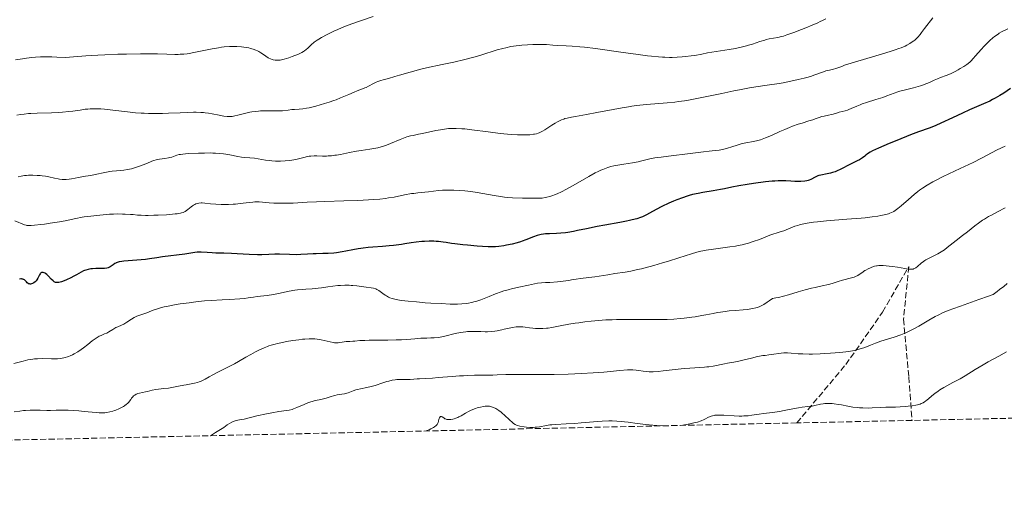
# Model space of a CAD drawing. Units: metres. Extents: x 647735 to 651182, y 4760099 to 4762486.
# Drawn here: x 650324 to 650605, y 4760136 to 4760274 of the extents above; entities that cross this region are included whole.
import ezdxf

# ---------------------------------------------------------------- set-up
doc = ezdxf.new("R2010")
doc.units = ezdxf.units.M
doc.header["$MEASUREMENT"] = 0
doc.linetypes.add('DGN Style 3', pattern=[2.435891, 1.739922, -0.695969])
for name, color, linetype, lineweight in [('Curva de nivel directora', 30, 'Continuous', 30), ('Curva de nivel intermedia', 30, 'Continuous', 0), ('Senda', 7, 'DGN Style 3', 0), ('Zona arbolada', 92, 'DGN Style 3', 0)]:
    doc.layers.add(name, color=color, linetype=linetype, lineweight=lineweight)

msp = doc.modelspace()

# ---------------------------------------------------------------- linework, layer by layer
at = {"layer": 'Curva de nivel directora', "color": 30, "linetype": 'Continuous', "lineweight": 30, "elevation": 1000, "flags": 128}
for points in [[(650606.49, 4760254.44), (650604.55, 4760253.11), (650603.41, 4760252.38), (650602.1, 4760251.62), (650601.35, 4760251.22), (650600.54, 4760250.82), (650598.75, 4760250), (650594.8, 4760248.28), (650592.8, 4760247.4), (650589.96, 4760246.08), (650586.61, 4760244.49), (650585.19, 4760243.85), (650584.54, 4760243.58), (650583.3, 4760243.1), (650580.21, 4760242), (650577.95, 4760241.16), (650573.98, 4760239.59), (650571.83, 4760238.7), (650568.8, 4760237.39), (650567.12, 4760236.59), (650566.43, 4760236.24), (650565.64, 4760235.79), (650565.18, 4760235.34), (650564.87, 4760235.07), (650564.26, 4760234.61), (650563.95, 4760234.41), (650563.34, 4760234.07), (650562.74, 4760233.77), (650561.93, 4760233.39), (650561.53, 4760233.21), (650560.2, 4760232.51), (650558.46, 4760231.56), (650557.62, 4760231.15), (650557.2, 4760230.96), (650556.39, 4760230.65), (650555.62, 4760230.4), (650555.12, 4760230.26), (650554.17, 4760230.04), (650552.32, 4760229.67), (650551.76, 4760229.53), (650551.5, 4760229.45), (650551.24, 4760229.35), (650550.74, 4760229.14), (650549.44, 4760228.47), (650548.96, 4760228.25), (650548.73, 4760228.17), (650548.36, 4760228.07), (650547.72, 4760227.96), (650546.6, 4760227.88), (650545.95, 4760227.86), (650544.9, 4760227.88), (650543.81, 4760227.95), (650542.29, 4760228.04), (650541.48, 4760228.07), (650540.17, 4760228.04), (650539.16, 4760227.98), (650538.39, 4760227.92), (650536.57, 4760227.73), (650533.13, 4760227.3), (650531.33, 4760227.05), (650528.87, 4760226.65), (650526.96, 4760226.27), (650524.81, 4760225.78), (650523.64, 4760225.54), (650521.56, 4760225.17), (650518.62, 4760224.69), (650517.3, 4760224.47), (650515.7, 4760224.14), (650514.78, 4760223.9), (650514.16, 4760223.71), (650512.82, 4760223.23), (650511.19, 4760222.59), (650510.3, 4760222.22), (650508.94, 4760221.63), (650506.98, 4760220.72), (650505.3, 4760219.86), (650503.42, 4760218.82), (650502.56, 4760218.36), (650501.82, 4760218), (650501.43, 4760217.82), (650500.81, 4760217.58), (650499.75, 4760217.22), (650498.47, 4760216.88), (650497.71, 4760216.7), (650496.87, 4760216.53), (650494.97, 4760216.17), (650490.67, 4760215.4), (650488.48, 4760214.99), (650485.39, 4760214.35), (650482.88, 4760213.83), (650481.73, 4760213.6), (650480.14, 4760213.32), (650479.41, 4760213.23), (650478.07, 4760213.09), (650476.88, 4760213.03), (650474.86, 4760212.96), (650473.72, 4760212.89), (650473.19, 4760212.83), (650472.44, 4760212.72)], [(650472.44, 4760212.72), (650471.73, 4760212.55), (650471.37, 4760212.46), (650470.31, 4760212.09), (650468.12, 4760211.22), (650467.09, 4760210.84), (650466.54, 4760210.66), (650465.66, 4760210.4), (650464.18, 4760210.01), (650462.63, 4760209.67), (650461.78, 4760209.52), (650460.42, 4760209.34), (650459.45, 4760209.25), (650458.95, 4760209.22), (650458.18, 4760209.2), (650457.39, 4760209.21), (650455.77, 4760209.28), (650454.19, 4760209.41), (650451.49, 4760209.69), (650450.1, 4760209.82), (650448.64, 4760209.95), (650447.84, 4760210.05), (650446.87, 4760210.2), (650445.34, 4760210.45), (650444.5, 4760210.57), (650443.18, 4760210.71), (650442.51, 4760210.76), (650441.84, 4760210.8), (650440.5, 4760210.81), (650439.2, 4760210.77), (650438.37, 4760210.71), (650436.84, 4760210.56), (650435.37, 4760210.35), (650433.56, 4760210.05), (650432.59, 4760209.89), (650430.35, 4760209.6), (650429.11, 4760209.48), (650427.16, 4760209.32), (650424.47, 4760209.14), (650423.09, 4760209.03), (650421.68, 4760208.87), (650420.96, 4760208.76), (650420.23, 4760208.64), (650418.75, 4760208.35), (650416.71, 4760207.95), (650415.67, 4760207.76), (650414.09, 4760207.52), (650413.29, 4760207.44), (650411.68, 4760207.33), (650410.13, 4760207.28), (650408.24, 4760207.24), (650407.4, 4760207.22), (650405.8, 4760207.13), (650403.84, 4760207), (650402.71, 4760206.97), (650400.67, 4760207), (650397.74, 4760207.08), (650396.42, 4760207.09), (650394.77, 4760207.05), (650392.71, 4760206.96), (650391.47, 4760206.96), (650389.15, 4760207.06), (650385.69, 4760207.25), (650384.04, 4760207.34), (650381.92, 4760207.4), (650379.6, 4760207.44), (650378.59, 4760207.47), (650377.17, 4760207.57), (650375.45, 4760207.68), (650374.67, 4760207.68), (650374.3, 4760207.66), (650373.56, 4760207.58), (650370.77, 4760207.15), (650364.39, 4760206.36), (650362.72, 4760206.1), (650360.7, 4760205.78), (650359.54, 4760205.63), (650353.29, 4760205.1), (650352.79, 4760205.03), (650352.01, 4760204.91), (650351.46, 4760204.76), (650351.18, 4760204.66), (650351.03, 4760204.58), (650350.75, 4760204.42), (650350.32, 4760204.1), (650349.76, 4760203.66), (650349.47, 4760203.47), (650349.06, 4760203.27), (650348.83, 4760203.19), (650348.47, 4760203.1), (650347.86, 4760203.03), (650347.14, 4760203.01), (650345.99, 4760203.01), (650345.34, 4760203), (650344.39, 4760202.94), (650343.9, 4760202.89), (650343.16, 4760202.77), (650342.44, 4760202.58), (650342.1, 4760202.47), (650341.77, 4760202.33), (650341.14, 4760202.02)], [(650341.14, 4760202.02), (650339.83, 4760201.23), (650339.06, 4760200.8), (650338.19, 4760200.35), (650336.94, 4760199.78), (650336.33, 4760199.53), (650335.49, 4760199.24), (650335.12, 4760199.13), (650334.8, 4760199.05), (650334.61, 4760199.02), (650334.27, 4760198.99), (650334.12, 4760199), (650333.86, 4760199.05), (650333.62, 4760199.15), (650333.48, 4760199.24), (650333.18, 4760199.48), (650332.63, 4760200.03), (650331.82, 4760200.88), (650331.39, 4760201.27), (650331.01, 4760201.56), (650330.83, 4760201.68), (650330.55, 4760201.82), (650330.29, 4760201.9), (650330.16, 4760201.92), (650329.92, 4760201.91), (650329.8, 4760201.87), (650329.64, 4760201.78), (650329.5, 4760201.64), (650329.4, 4760201.53), (650329.23, 4760201.25), (650328.74, 4760200.24), (650328.47, 4760199.76), (650328.32, 4760199.55), (650328, 4760199.2), (650327.65, 4760198.94), (650327.42, 4760198.81), (650327.27, 4760198.74), (650326.98, 4760198.64), (650326.71, 4760198.6), (650326.58, 4760198.59), (650326.4, 4760198.61), (650326.14, 4760198.69), (650326.02, 4760198.76), (650325.77, 4760198.95), (650325.52, 4760199.21), (650325.15, 4760199.6), (650324.93, 4760199.77), (650324.69, 4760199.91), (650324.55, 4760199.97), (650324.33, 4760200.02), (650324.08, 4760200.05), (650323.9, 4760200.04), (650323.52, 4760199.99)]]:
    msp.add_lwpolyline(points, dxfattribs=at)
at = {"layer": 'Curva de nivel intermedia', "color": 30, "linetype": 'Continuous', "lineweight": 0, "flags": 128}
for points, elevation in [([(650424.49, 4760274.94), (650421.45, 4760273.94), (650420.03, 4760273.45), (650418.71, 4760272.97), (650416.36, 4760272.07), (650414.39, 4760271.24), (650413.25, 4760270.73), (650411.38, 4760269.83), (650409.8, 4760268.99), (650408.97, 4760268.51), (650408.5, 4760268.2), (650407.67, 4760267.59), (650406.83, 4760266.87), (650405.85, 4760265.94), (650405.42, 4760265.55), (650404.89, 4760265.12), (650404.62, 4760264.94), (650404.16, 4760264.68)], 980), ([(650553.78, 4760274.31), (650552.79, 4760273.8), (650552.17, 4760273.5), (650551.46, 4760273.17), (650549.81, 4760272.45), (650548.01, 4760271.7), (650546.81, 4760271.22), (650544.59, 4760270.37), (650542.66, 4760269.69), (650541.66, 4760269.39), (650541.08, 4760269.23), (650540.01, 4760268.99), (650537.6, 4760268.54), (650536.74, 4760268.35), (650536.3, 4760268.23), (650534.87, 4760267.79), (650532.8, 4760267.09), (650531.7, 4760266.74), (650531.14, 4760266.58), (650529.98, 4760266.29), (650528.77, 4760266.01), (650527.93, 4760265.84), (650526.16, 4760265.52), (650519.98, 4760264.54), (650518.37, 4760264.24), (650516.39, 4760263.87), (650515.31, 4760263.7), (650513.67, 4760263.51), (650512.76, 4760263.43), (650511.34, 4760263.34), (650509.87, 4760263.29), (650509.12, 4760263.29), (650507.78, 4760263.31), (650507.08, 4760263.35), (650505.95, 4760263.43), (650504, 4760263.61), (650502.87, 4760263.74)], 985), ([(650584.34, 4760274.57), (650583.63, 4760273.73), (650582.59, 4760272.41), (650581.94, 4760271.53), (650581.11, 4760270.38), (650580.67, 4760269.83), (650579.98, 4760269.03), (650579.6, 4760268.64), (650579.12, 4760268.21), (650578.86, 4760267.99), (650578.44, 4760267.68)], 990), ([(650605.68, 4760271.47), (650603.88, 4760270.54), (650603.26, 4760270.17), (650602.92, 4760269.96), (650601.95, 4760269.26), (650601.43, 4760268.84), (650600.61, 4760268.13), (650599.77, 4760267.34), (650599.34, 4760266.91), (650598.92, 4760266.46), (650598.08, 4760265.53), (650596.53, 4760263.73), (650595.84, 4760262.96), (650595.23, 4760262.33), (650594.95, 4760262.06), (650594.38, 4760261.58), (650593.99, 4760261.29), (650593.13, 4760260.71), (650592.09, 4760260.08), (650591.52, 4760259.75), (650590.64, 4760259.27), (650589.33, 4760258.63), (650588.12, 4760258.12), (650586.52, 4760257.52), (650585.66, 4760257.17), (650584.72, 4760256.76), (650583.34, 4760256.15), (650582.59, 4760255.84), (650581.4, 4760255.39), (650580.77, 4760255.18), (650580.12, 4760254.98), (650578.78, 4760254.61), (650576.11, 4760253.96), (650574.87, 4760253.62), (650574.3, 4760253.45), (650573.23, 4760253.08), (650571.14, 4760252.28), (650569.99, 4760251.87), (650568.05, 4760251.25), (650565.36, 4760250.41), (650564.14, 4760250), (650563.59, 4760249.79), (650562.61, 4760249.39), (650560.99, 4760248.67), (650560.29, 4760248.38), (650559.95, 4760248.26), (650559.31, 4760248.05), (650557.58, 4760247.61), (650556.84, 4760247.39), (650555.87, 4760247.09), (650555.35, 4760246.95), (650554.47, 4760246.77), (650553.24, 4760246.54), (650552.66, 4760246.4), (650551.85, 4760246.14), (650550.74, 4760245.73), (650550.09, 4760245.5), (650548.91, 4760245.13), (650546.97, 4760244.54), (650545.86, 4760244.18), (650544.26, 4760243.62), (650543.4, 4760243.29), (650542.05, 4760242.74), (650540.62, 4760242.12), (650539.88, 4760241.78), (650537.75, 4760240.8), (650536.52, 4760240.29), (650535.6, 4760239.96), (650535.1, 4760239.8), (650534.31, 4760239.57), (650533.15, 4760239.28), (650532.53, 4760239.14), (650531.53, 4760238.95), (650529.87, 4760238.7), (650528.18, 4760238.13), (650527.17, 4760237.81), (650525.4, 4760237.32), (650524.63, 4760237.13), (650523.29, 4760236.85), (650522.17, 4760236.68), (650520.41, 4760236.49), (650518.83, 4760236.31), (650516.56, 4760236), (650515.05, 4760235.82), (650508.81, 4760235.12), (650506.72, 4760234.85), (650505.78, 4760234.71), (650504.94, 4760234.57)], 995), ([(650404.16, 4760264.68), (650403.22, 4760264.24), (650401.43, 4760263.54), (650400.44, 4760263.19), (650399.07, 4760262.76), (650398.68, 4760262.65), (650398.01, 4760262.52), (650397.46, 4760262.46), (650397.14, 4760262.46), (650396.54, 4760262.51), (650395.95, 4760262.62), (650395.66, 4760262.71), (650395.21, 4760262.86), (650394.76, 4760263.07), (650394.54, 4760263.19), (650393.85, 4760263.62), (650392.93, 4760264.27), (650392.47, 4760264.59), (650391.86, 4760264.96), (650391.54, 4760265.12), (650391.06, 4760265.34), (650390.26, 4760265.64), (650389.46, 4760265.87), (650389.01, 4760265.98), (650388.27, 4760266.12), (650386.97, 4760266.29), (650385.57, 4760266.39), (650384.78, 4760266.41), (650383.47, 4760266.39), (650382, 4760266.27), (650381.2, 4760266.18), (650380.35, 4760266.05), (650378.57, 4760265.73), (650373.33, 4760264.66), (650372.03, 4760264.43), (650371.41, 4760264.34), (650370.45, 4760264.23), (650369.41, 4760264.17), (650368.83, 4760264.15), (650367.89, 4760264.14), (650365.61, 4760264.17), (650362.94, 4760264.26), (650361.25, 4760264.3), (650358.11, 4760264.31), (650354.07, 4760264.24), (650351.64, 4760264.17), (650347.94, 4760264.01), (650345.87, 4760263.9), (650342.48, 4760263.7), (650336.68, 4760263.3), (650334.17, 4760263.39), (650332.76, 4760263.42), (650330.48, 4760263.45), (650329.58, 4760263.44), (650328.15, 4760263.39), (650327.11, 4760263.3), (650325.56, 4760263.08), (650324.36, 4760262.91), (650322.45, 4760262.63)], 980), ([(650502.87, 4760263.74), (650500.21, 4760264.08), (650495.2, 4760264.78), (650487.98, 4760265.79), (650484.83, 4760266.18), (650483.5, 4760266.33), (650481.3, 4760266.53), (650479.61, 4760266.63), (650477.23, 4760266.72), (650475.84, 4760266.8), (650473.97, 4760266.93), (650472.86, 4760266.98), (650471.1, 4760267), (650470.11, 4760266.98), (650468.56, 4760266.91), (650466.96, 4760266.79), (650466.16, 4760266.7), (650465.38, 4760266.6), (650463.84, 4760266.35), (650462.4, 4760266.06), (650461.51, 4760265.85), (650459.94, 4760265.44), (650458.51, 4760264.99), (650456.69, 4760264.38), (650455.56, 4760264.02), (650453.66, 4760263.46), (650452.54, 4760263.15), (650450.69, 4760262.67), (650447.59, 4760261.94), (650444.24, 4760261.23), (650439.79, 4760260.3), (650437.74, 4760259.83), (650436.79, 4760259.59), (650435.04, 4760259.1), (650432.03, 4760258.19), (650430.7, 4760257.79), (650428.87, 4760257.3), (650427.41, 4760256.91), (650426.74, 4760256.72), (650425.81, 4760256.4), (650425.38, 4760256.22), (650424.59, 4760255.84), (650423.17, 4760255.06), (650422.5, 4760254.71), (650422.17, 4760254.56), (650421.48, 4760254.27), (650419.96, 4760253.71), (650419.08, 4760253.36), (650417.56, 4760252.71), (650415.22, 4760251.7), (650413.93, 4760251.19), (650413.26, 4760250.95), (650411.91, 4760250.5), (650410.58, 4760250.09), (650408.15, 4760249.4), (650406.28, 4760248.92), (650405.51, 4760248.75), (650404.45, 4760248.58), (650403.42, 4760248.49), (650402.05, 4760248.43), (650401.34, 4760248.38), (650400.24, 4760248.25), (650398.67, 4760248.06), (650397.82, 4760248.01), (650396.47, 4760247.99), (650394.59, 4760248.04), (650393.64, 4760248.05), (650392.38, 4760248.01), (650391.76, 4760247.97), (650390.8, 4760247.87), (650389.83, 4760247.72), (650389.34, 4760247.63), (650387.81, 4760247.27), (650385.87, 4760246.77), (650385.02, 4760246.57), (650384.29, 4760246.44), (650383.96, 4760246.4), (650383.32, 4760246.38), (650382.88, 4760246.41), (650381.92, 4760246.54), (650380.58, 4760246.8), (650378.53, 4760247.2), (650377.47, 4760247.38), (650376.54, 4760247.5), (650376.06, 4760247.55), (650375.29, 4760247.6), (650374, 4760247.63), (650373.25, 4760247.62), (650371.51, 4760247.58), (650369.39, 4760247.48), (650366.12, 4760247.33), (650364.37, 4760247.28), (650361.72, 4760247.25), (650360.41, 4760247.27), (650359.13, 4760247.33), (650358.29, 4760247.37), (650356.67, 4760247.5), (650354.35, 4760247.74), (650350.22, 4760248.24), (650347.85, 4760248.48), (650346.76, 4760248.56)], 985), ([(650578.44, 4760267.68), (650577.72, 4760267.22), (650576.86, 4760266.75), (650576.37, 4760266.52), (650575.26, 4760266.04), (650574.63, 4760265.8), (650573.58, 4760265.42), (650572.39, 4760265.03), (650569.65, 4760264.19), (650562.93, 4760262.22), (650559.11, 4760261.05), (650558.29, 4760260.7), (650557.78, 4760260.51), (650556.85, 4760260.19), (650555.65, 4760259.86), (650554.32, 4760259.56), (650553.74, 4760259.41), (650553.34, 4760259.29), (650552.54, 4760259), (650550.65, 4760258.27), (650549.36, 4760257.85), (650548.32, 4760257.55), (650547.55, 4760257.35), (650545.85, 4760256.94), (650543.76, 4760256.49), (650541.55, 4760256.06), (650540.43, 4760255.87), (650537.02, 4760255.35), (650533.77, 4760254.87), (650532, 4760254.58), (650529.09, 4760254.05), (650527.5, 4760253.73), (650524.11, 4760253.01), (650519.33, 4760252), (650516.93, 4760251.52), (650514.56, 4760251.1), (650513.41, 4760250.92), (650511.72, 4760250.68), (650510.63, 4760250.55), (650508.5, 4760250.32), (650502.54, 4760249.82), (650500.65, 4760249.64), (650499.72, 4760249.54), (650498.34, 4760249.36), (650497.43, 4760249.22), (650495.64, 4760248.93), (650493.06, 4760248.45), (650488.36, 4760247.51), (650485.39, 4760246.95), (650482.28, 4760246.42), (650481.12, 4760246.22), (650479.88, 4760245.97), (650479.28, 4760245.81), (650478.93, 4760245.7), (650478.27, 4760245.42), (650477.14, 4760244.85), (650476.5, 4760244.5), (650475.52, 4760243.9), (650473.51, 4760242.62), (650472.84, 4760242.23), (650472.51, 4760242.06), (650471.91, 4760241.78), (650471.61, 4760241.67), (650471.11, 4760241.51), (650470.57, 4760241.39), (650470.28, 4760241.34), (650469.27, 4760241.22), (650468.68, 4760241.18), (650467.48, 4760241.16), (650466.81, 4760241.17), (650465.71, 4760241.2), (650463.88, 4760241.31), (650461.85, 4760241.48), (650460.77, 4760241.6), (650457.31, 4760242.03), (650452.73, 4760242.63), (650450.71, 4760242.85), (650449.82, 4760242.93), (650448.23, 4760243.01), (650446.85, 4760243), (650446, 4760242.95), (650445.45, 4760242.9), (650444.36, 4760242.75), (650443.73, 4760242.65), (650442.45, 4760242.41), (650438.63, 4760241.58), (650437.43, 4760241.33), (650435.91, 4760241.02), (650435.19, 4760240.85), (650434.14, 4760240.58), (650433.64, 4760240.42), (650433.15, 4760240.25), (650432.2, 4760239.88), (650429.51, 4760238.69), (650428.34, 4760238.23), (650427.74, 4760238.02), (650426.81, 4760237.74), (650425.81, 4760237.5), (650425.28, 4760237.38), (650423.57, 4760237.08), (650421.06, 4760236.7)], 990), ([(650346.76, 4760248.56), (650345.21, 4760248.61), (650343.73, 4760248.58), (650343.01, 4760248.53), (650342.28, 4760248.46), (650340.82, 4760248.26), (650338.75, 4760247.96), (650337.62, 4760247.81), (650335.79, 4760247.62), (650334.79, 4760247.56), (650332.69, 4760247.47), (650328.56, 4760247.37), (650326.81, 4760247.3), (650326.07, 4760247.25), (650324.83, 4760247.12), (650323.85, 4760246.97), (650322.76, 4760246.77)], 985), ([(650421.06, 4760236.7), (650419.75, 4760236.48), (650417.75, 4760236.11), (650415.22, 4760235.61), (650414.08, 4760235.41), (650413.56, 4760235.33), (650412.59, 4760235.22), (650411.71, 4760235.15), (650411.15, 4760235.13), (650410.09, 4760235.13), (650408.48, 4760235.18), (650407.63, 4760235.18), (650406.73, 4760235.12), (650406.26, 4760235.05), (650405.77, 4760234.97), (650404.74, 4760234.73), (650402.48, 4760234.18), (650401.27, 4760233.94), (650400.64, 4760233.85), (650399.37, 4760233.72), (650398.09, 4760233.66), (650397.23, 4760233.66), (650396.67, 4760233.67), (650395.56, 4760233.75), (650394.96, 4760233.81), (650393.79, 4760233.97), (650391.64, 4760234.34), (650390.66, 4760234.49), (650389.31, 4760234.63), (650387.7, 4760234.75), (650386.94, 4760234.83), (650385.84, 4760235.01), (650383.57, 4760235.49), (650382.43, 4760235.7), (650381.79, 4760235.79), (650380.72, 4760235.89), (650379.47, 4760235.97), (650378.76, 4760235.99), (650378, 4760236), (650376.35, 4760235.99), (650374.65, 4760235.95), (650371.66, 4760235.81), (650370.16, 4760235.69), (650369.47, 4760235.6), (650369.1, 4760235.53), (650368.48, 4760235.35), (650367.03, 4760234.84), (650366.44, 4760234.67), (650366.12, 4760234.6), (650365.05, 4760234.44), (650363.54, 4760234.26), (650362.85, 4760234.14), (650362.53, 4760234.06), (650361.93, 4760233.88), (650361.33, 4760233.65), (650359.88, 4760233.03), (650358.56, 4760232.51), (650357.81, 4760232.24), (650356.65, 4760231.85), (650355.49, 4760231.52), (650354.92, 4760231.39), (650354.38, 4760231.29), (650353.34, 4760231.14), (650351.21, 4760230.94), (650350.01, 4760230.79), (650349.35, 4760230.69), (650347.95, 4760230.44), (650345.12, 4760229.86), (650343.87, 4760229.61), (650342.35, 4760229.35), (650340.88, 4760229.12), (650340.28, 4760229.02), (650339.46, 4760228.85), (650338.36, 4760228.61), (650337.77, 4760228.52), (650336.88, 4760228.45), (650336.41, 4760228.44), (650335.68, 4760228.46), (650334.96, 4760228.52), (650334.6, 4760228.58), (650333.54, 4760228.79), (650331.96, 4760229.16), (650330.99, 4760229.34), (650329.99, 4760229.47), (650329.45, 4760229.53), (650328.61, 4760229.59), (650327.34, 4760229.64), (650326.1, 4760229.63), (650325.52, 4760229.6), (650324.97, 4760229.55), (650323.98, 4760229.41), (650323.12, 4760229.23)], 990), ([(650604.91, 4760237.97), (650602.69, 4760236.86), (650598.17, 4760234.52), (650595.8, 4760233.32), (650592.07, 4760231.53), (650587.29, 4760229.26), (650585.22, 4760228.22), (650584.3, 4760227.73), (650582.7, 4760226.81), (650581.34, 4760225.93), (650580.52, 4760225.35), (650580, 4760224.96), (650579, 4760224.15), (650577.32, 4760222.7), (650575.24, 4760220.87), (650574.34, 4760220.13), (650573.56, 4760219.56), (650573.2, 4760219.34), (650572.96, 4760219.21), (650572.49, 4760218.98), (650572, 4760218.79), (650571.66, 4760218.67), (650570.89, 4760218.46), (650569.47, 4760218.15), (650568.6, 4760218), (650567, 4760217.76), (650565.02, 4760217.53), (650563.86, 4760217.42), (650559.76, 4760217.09), (650553.9, 4760216.64), (650551.33, 4760216.39), (650550.23, 4760216.26), (650548.4, 4760215.98), (650546.97, 4760215.68), (650546.2, 4760215.48), (650545.74, 4760215.34), (650544.94, 4760215.07), (650543.77, 4760214.61), (650542.42, 4760214.05), (650541.76, 4760213.8), (650540.69, 4760213.47), (650539.56, 4760213.13), (650538.9, 4760212.91), (650537.75, 4760212.5), (650534.79, 4760211.33), (650532.97, 4760210.69), (650531.65, 4760210.28), (650530.95, 4760210.09), (650529.86, 4760209.82), (650528.73, 4760209.58), (650527.95, 4760209.44), (650526.36, 4760209.19), (650521.68, 4760208.58), (650519.6, 4760208.26), (650518.67, 4760208.09), (650518.08, 4760207.97), (650516.97, 4760207.7), (650515.37, 4760207.23), (650511.81, 4760206.06), (650508.8, 4760205.11), (650507.15, 4760204.61), (650504.63, 4760203.88), (650502.21, 4760203.22), (650501.08, 4760202.94), (650500.02, 4760202.7), (650498.12, 4760202.31), (650496.45, 4760202.01), (650493.55, 4760201.57), (650491.56, 4760201.24), (650489.04, 4760200.81), (650487.83, 4760200.63), (650486.06, 4760200.42), (650483.69, 4760200.16), (650482.48, 4760199.99)], 1005), ([(650504.94, 4760234.57), (650503.5, 4760234.29), (650501.23, 4760233.75), (650500.19, 4760233.51), (650498.52, 4760233.2), (650496.13, 4760232.82), (650494.9, 4760232.62), (650493.81, 4760232.43), (650493.26, 4760232.31), (650492.41, 4760232.1), (650491.52, 4760231.84), (650491.05, 4760231.68), (650490.08, 4760231.31), (650489.56, 4760231.1), (650488.75, 4760230.72), (650487.88, 4760230.29), (650486.05, 4760229.3), (650482.28, 4760227.12), (650480.54, 4760226.12), (650479.74, 4760225.68), (650478.3, 4760224.94), (650477.03, 4760224.36), (650476.28, 4760224.05), (650475.81, 4760223.87), (650474.95, 4760223.58), (650474.07, 4760223.35), (650473.65, 4760223.27), (650472.79, 4760223.15), (650472.17, 4760223.1), (650470.73, 4760223.06), (650468.69, 4760223.08), (650467.19, 4760223.12), (650464.32, 4760223.24), (650462.73, 4760223.34), (650462, 4760223.41), (650460.9, 4760223.54), (650459.05, 4760223.83), (650454.18, 4760224.69), (650452.41, 4760224.96), (650451.54, 4760225.08), (650450.69, 4760225.18), (650449.06, 4760225.32), (650447.53, 4760225.4), (650446.58, 4760225.42), (650445.98, 4760225.42), (650444.86, 4760225.4), (650444.28, 4760225.36), (650443.21, 4760225.27), (650440.36, 4760224.92), (650437.28, 4760224.63), (650436.1, 4760224.48), (650435.48, 4760224.39), (650433.46, 4760224.01), (650430.48, 4760223.43), (650428.89, 4760223.16), (650428.08, 4760223.05), (650426.39, 4760222.85), (650424.55, 4760222.7), (650423.21, 4760222.62), (650420.16, 4760222.48), (650416.14, 4760222.36), (650410.68, 4760222.19), (650408.35, 4760222.1), (650405.69, 4760221.94), (650403, 4760221.74), (650401.66, 4760221.68), (650399.36, 4760221.64), (650398.28, 4760221.64), (650396.2, 4760221.69), (650394.84, 4760221.76), (650391.99, 4760222.02), (650391.15, 4760222.04), (650390.69, 4760222.03), (650390.19, 4760221.99), (650389.08, 4760221.88), (650386.56, 4760221.56), (650385.22, 4760221.42), (650384.55, 4760221.37), (650383.23, 4760221.3), (650381.94, 4760221.29), (650381.12, 4760221.3), (650379.6, 4760221.38), (650378.1, 4760221.53), (650376.45, 4760221.72), (650375.74, 4760221.76), (650375.41, 4760221.75), (650374.79, 4760221.69), (650374.23, 4760221.56), (650373.88, 4760221.44), (650373.65, 4760221.34), (650373.21, 4760221.1), (650372.97, 4760220.95), (650372.51, 4760220.61), (650371.63, 4760219.88), (650371.2, 4760219.54), (650370.82, 4760219.29), (650370.62, 4760219.18), (650370.26, 4760219.03), (650369.81, 4760218.9), (650369.55, 4760218.84), (650368.58, 4760218.67)], 995), ([(650368.58, 4760218.67), (650367.95, 4760218.59), (650367.23, 4760218.52), (650365.56, 4760218.39), (650363.1, 4760218.25), (650361.89, 4760218.21), (650360.24, 4760218.18), (650359.52, 4760218.18), (650358.3, 4760218.22), (650357.26, 4760218.29), (650355.96, 4760218.41), (650355.28, 4760218.46), (650353.74, 4760218.55), (650352.91, 4760218.58), (650351.65, 4760218.6), (650350.42, 4760218.58), (650349.84, 4760218.56), (650349.28, 4760218.52), (650348.26, 4760218.43), (650345.62, 4760218.12), (650343.05, 4760217.87), (650342.04, 4760217.74), (650341.48, 4760217.66), (650339.59, 4760217.29), (650336.6, 4760216.67), (650334.94, 4760216.35), (650332.33, 4760215.92), (650330.64, 4760215.68), (650329.6, 4760215.55), (650327.86, 4760215.35), (650326.92, 4760215.27), (650326.55, 4760215.26), (650325.96, 4760215.28), (650325.63, 4760215.33), (650325.42, 4760215.38), (650324.99, 4760215.52), (650322.24, 4760216.66)], 995), ([(650605, 4760220.36), (650602.78, 4760219.2), (650601.03, 4760218.29), (650600.21, 4760217.85), (650599.04, 4760217.15), (650598.47, 4760216.78), (650597.35, 4760215.99), (650596.27, 4760215.16), (650594.22, 4760213.54), (650592.77, 4760212.42), (650590.96, 4760211.05), (650590.1, 4760210.37), (650588.44, 4760209.02), (650587.59, 4760208.37), (650586.71, 4760207.76), (650586.25, 4760207.48), (650585.77, 4760207.21), (650584.78, 4760206.72), (650582.86, 4760205.79), (650582.28, 4760205.47), (650582.01, 4760205.31), (650581.64, 4760205.06), (650580.99, 4760204.54), (650579.95, 4760203.57), (650579.49, 4760203.21), (650579.26, 4760203.08), (650579.11, 4760203), (650578.8, 4760202.89), (650578.65, 4760202.85), (650578.33, 4760202.81), (650578.01, 4760202.8), (650577.31, 4760202.85), (650574.21, 4760203.4), (650572.8, 4760203.6), (650571.83, 4760203.71), (650570.1, 4760203.86), (650569.25, 4760203.89), (650568.9, 4760203.88), (650568.42, 4760203.83), (650568.19, 4760203.78), (650567.69, 4760203.65), (650566.92, 4760203.39), (650566.5, 4760203.22), (650565.86, 4760202.93), (650565.22, 4760202.59), (650564.91, 4760202.41), (650564.03, 4760201.82), (650563.27, 4760201.3), (650562.86, 4760201.05), (650562.2, 4760200.72), (650561.84, 4760200.58)], 1010), ([(650482.48, 4760199.99), (650481.63, 4760199.85), (650480.31, 4760199.64), (650479.5, 4760199.52), (650478, 4760199.34), (650477.11, 4760199.25), (650474.96, 4760199.07), (650473.68, 4760198.99), (650471.47, 4760198.86), (650470.55, 4760198.62), (650468.89, 4760198.23), (650466.11, 4760197.69), (650464.87, 4760197.44), (650464.26, 4760197.29), (650463.05, 4760196.98), (650461.85, 4760196.61), (650461.05, 4760196.35), (650459.43, 4760195.77), (650457.59, 4760195.05), (650455.22, 4760194.13), (650454.12, 4760193.75), (650453.6, 4760193.59), (650452.62, 4760193.34), (650451.69, 4760193.15), (650451.08, 4760193.06), (650449.86, 4760192.94), (650448.56, 4760192.87), (650447.82, 4760192.87), (650446.52, 4760192.88), (650443.97, 4760192.99), (650440.97, 4760193.16), (650439.33, 4760193.27), (650436.86, 4760193.47), (650434.55, 4760193.69), (650433.53, 4760193.8), (650432.62, 4760193.93), (650432.07, 4760194.01), (650431.11, 4760194.19), (650430.69, 4760194.28), (650429.94, 4760194.48), (650429.31, 4760194.7), (650428.94, 4760194.85), (650428.28, 4760195.2), (650427.93, 4760195.41), (650427.29, 4760195.86), (650426.5, 4760196.46), (650426.11, 4760196.73), (650425.73, 4760196.96), (650425.53, 4760197.06), (650425.24, 4760197.19), (650424.63, 4760197.38), (650423.99, 4760197.5), (650422.54, 4760197.69), (650419.81, 4760198.08), (650418.75, 4760198.18), (650418.2, 4760198.22), (650417.62, 4760198.24), (650416.43, 4760198.24), (650415.23, 4760198.19), (650414.45, 4760198.14), (650412.99, 4760197.99), (650411.56, 4760197.78), (650409.76, 4760197.49), (650408.78, 4760197.38), (650407.07, 4760197.26), (650405.34, 4760197.16), (650404.4, 4760197.08), (650402.92, 4760196.91), (650402.15, 4760196.8), (650400.58, 4760196.52), (650397.48, 4760195.89), (650396.06, 4760195.62), (650394.22, 4760195.33), (650391.44, 4760194.99), (650390.38, 4760194.84), (650388.82, 4760194.62), (650387.78, 4760194.5), (650386.48, 4760194.37), (650383.49, 4760194.15), (650381.4, 4760194.04), (650378.23, 4760193.94), (650376.36, 4760193.8), (650373.85, 4760193.52), (650371.96, 4760193.27), (650369.44, 4760192.9), (650368.27, 4760192.71), (650366.03, 4760192.3), (650364.82, 4760192.04), (650364.12, 4760191.88), (650362.96, 4760191.55), (650361.95, 4760191.19), (650360.79, 4760190.71), (650360.17, 4760190.47), (650357.88, 4760189.7), (650357.07, 4760189.38), (650356.67, 4760189.19), (650356.29, 4760189), (650355.56, 4760188.57), (650354.21, 4760187.7), (650353.59, 4760187.33), (650353.29, 4760187.17)], 1005), ([(650561.84, 4760200.58), (650561.07, 4760200.33), (650558.55, 4760199.7), (650557.31, 4760199.32), (650555.54, 4760198.75), (650554.51, 4760198.47), (650552.69, 4760198.05), (650550.75, 4760197.63), (650549.67, 4760197.37), (650547.88, 4760196.9), (650545.9, 4760196.32), (650543.08, 4760195.49), (650541.64, 4760195.1), (650540.22, 4760194.76), (650539.52, 4760194.61), (650538.49, 4760194.44), (650537.56, 4760193.76), (650537.02, 4760193.38), (650536.06, 4760192.77), (650535.64, 4760192.53), (650534.89, 4760192.16), (650534.22, 4760191.91), (650533.79, 4760191.78), (650532.93, 4760191.6), (650531.31, 4760191.35), (650530.16, 4760191.21), (650528, 4760191.02), (650526.12, 4760190.9), (650525.04, 4760190.78), (650523.69, 4760190.58), (650522.86, 4760190.43), (650521.57, 4760190.19), (650519.52, 4760189.79), (650518.36, 4760189.58), (650516.47, 4760189.27), (650515.46, 4760189.12), (650513.29, 4760188.86), (650512.15, 4760188.74), (650510.36, 4760188.61), (650508.48, 4760188.51), (650507.19, 4760188.48), (650504.55, 4760188.44), (650496.52, 4760188.45), (650493.97, 4760188.43), (650492.75, 4760188.4), (650490.99, 4760188.33), (650489.87, 4760188.26), (650487.76, 4760188.1), (650486.77, 4760188), (650484.91, 4760187.79), (650483.22, 4760187.56), (650482.19, 4760187.4), (650480.36, 4760187.1), (650477.92, 4760186.64), (650475.53, 4760186.2), (650474.51, 4760186.04), (650474, 4760185.99), (650473, 4760185.91), (650472, 4760185.89), (650471.34, 4760185.9), (650470.91, 4760185.93), (650470.06, 4760186), (650469.11, 4760186.12), (650467.87, 4760186.29), (650467.25, 4760186.36), (650466.3, 4760186.41), (650465.82, 4760186.4), (650465.33, 4760186.36), (650464.32, 4760186.21), (650463.3, 4760186), (650461.94, 4760185.67), (650461.27, 4760185.52), (650459.95, 4760185.26), (650459.28, 4760185.16), (650458.24, 4760185.05), (650457.13, 4760184.99), (650456.54, 4760184.98), (650455.28, 4760185), (650453.44, 4760185.04), (650452.47, 4760185.03), (650451.48, 4760185), (650450.97, 4760184.96), (650450.2, 4760184.88), (650449.43, 4760184.76), (650447.89, 4760184.46), (650444.96, 4760183.75), (650443.65, 4760183.47), (650443.06, 4760183.37), (650441.98, 4760183.25), (650441.02, 4760183.2), (650439.88, 4760183.18), (650439.34, 4760183.17), (650438.16, 4760183.1), (650436.39, 4760182.94), (650435.31, 4760182.85), (650432.65, 4760182.69), (650431.13, 4760182.63), (650428.73, 4760182.57), (650426.32, 4760182.55), (650423.39, 4760182.55), (650422.16, 4760182.52)], 1010), ([(650605.54, 4760198.75), (650604.55, 4760197.93), (650603.37, 4760197), (650602.68, 4760196.48), (650601.53, 4760195.64), (650600.2, 4760195.13), (650597.48, 4760194.14), (650592.23, 4760192.32), (650589.97, 4760191.52), (650588.98, 4760191.14), (650587.28, 4760190.44), (650585.82, 4760189.75), (650584.93, 4760189.29), (650583.19, 4760188.3), (650580.31, 4760186.61), (650578.71, 4760185.73), (650577.58, 4760185.17), (650576.99, 4760184.9), (650576.08, 4760184.5), (650575.15, 4760184.14), (650573.22, 4760183.46), (650569.5, 4760182.29), (650567.89, 4760181.74), (650566.53, 4760181.19), (650564.85, 4760180.49), (650563.94, 4760180.17), (650562.91, 4760179.87), (650562.33, 4760179.72), (650561.36, 4760179.53), (650560.26, 4760179.35), (650559.46, 4760179.24), (650557.76, 4760179.05), (650555.06, 4760178.83), (650553.26, 4760178.73), (650552.11, 4760178.68), (650549.99, 4760178.62), (650548.95, 4760178.61), (650547.22, 4760178.64), (650545.86, 4760178.71), (650543.9, 4760178.87), (650542.8, 4760178.93), (650542.17, 4760178.93), (650541.77, 4760178.92), (650541.02, 4760178.86), (650538.26, 4760178.46), (650537.52, 4760178.37), (650536.4, 4760178.24), (650535.79, 4760178.16), (650534.78, 4760178), (650534.24, 4760177.89), (650532.49, 4760177.48), (650530.08, 4760176.85), (650528.96, 4760176.58), (650527.49, 4760176.29), (650525.7, 4760175.99), (650524.78, 4760175.83), (650521.56, 4760175.19), (650520.36, 4760175), (650519.75, 4760174.92), (650519.12, 4760174.85), (650517.82, 4760174.75), (650514.96, 4760174.59), (650513.35, 4760174.48), (650510.71, 4760174.22), (650507.32, 4760173.82), (650505.93, 4760173.66), (650504.42, 4760173.53), (650503.71, 4760173.5), (650503.31, 4760173.51), (650502.57, 4760173.58), (650501.65, 4760173.73), (650500.32, 4760173.94), (650499.63, 4760174.03), (650498.68, 4760174.1), (650498.12, 4760174.1), (650497.1, 4760174.07), (650494.9, 4760173.9), (650490.33, 4760173.46), (650487.36, 4760173.21), (650483.96, 4760173.01), (650482.12, 4760172.92), (650480.18, 4760172.86), (650476.16, 4760172.8), (650472.19, 4760172.78), (650467.46, 4760172.79), (650465.52, 4760172.78), (650462.44, 4760172.75), (650459.89, 4760172.66), (650458.66, 4760172.62), (650453.44, 4760172.55), (650451.35, 4760172.48), (650450.28, 4760172.43), (650449.2, 4760172.37), (650447.05, 4760172.21), (650443.1, 4760171.87), (650441.45, 4760171.73), (650439.52, 4760171.62), (650437.73, 4760171.56), (650437.05, 4760171.53)], 1015), ([(650353.29, 4760187.17), (650352.71, 4760186.89), (650351.6, 4760186.42), (650351.05, 4760186.15), (650350.21, 4760185.65), (650349.04, 4760184.93), (650348.44, 4760184.61), (650347.8, 4760184.34), (650346.86, 4760183.95), (650346.32, 4760183.69), (650345.71, 4760183.35), (650345.39, 4760183.15), (650344.86, 4760182.79), (650344.28, 4760182.36), (650343.01, 4760181.37), (650341.78, 4760180.4), (650341.14, 4760179.93), (650340.17, 4760179.24), (650339.2, 4760178.64), (650338.72, 4760178.38), (650338.02, 4760178.06), (650337.55, 4760177.88), (650337.24, 4760177.77), (650336.63, 4760177.6), (650336.18, 4760177.5), (650335.28, 4760177.36), (650334.39, 4760177.29), (650333.81, 4760177.27), (650332.64, 4760177.27), (650330.01, 4760177.3), (650328.68, 4760177.27), (650327.79, 4760177.21), (650327.33, 4760177.16), (650326.65, 4760177.07), (650325.95, 4760176.94), (650324.56, 4760176.62), (650321.88, 4760175.93)], 1005), ([(650422.16, 4760182.52), (650420.71, 4760182.45), (650419.3, 4760182.32), (650418.72, 4760182.27), (650417.88, 4760182.23), (650416.78, 4760182.18), (650416.24, 4760182.12), (650415.68, 4760182.03), (650414.91, 4760181.89), (650414.49, 4760181.85), (650413.81, 4760181.82), (650413.44, 4760181.84), (650413.06, 4760181.89), (650412.24, 4760182.05), (650410.53, 4760182.48), (650409.71, 4760182.68), (650409.32, 4760182.76), (650408.57, 4760182.88), (650407.83, 4760182.94), (650407.33, 4760182.96), (650406.26, 4760182.95), (650405.05, 4760182.88), (650404.38, 4760182.83), (650403.33, 4760182.71), (650401.62, 4760182.48), (650399.81, 4760182.17), (650398.62, 4760181.94), (650397.17, 4760181.63), (650396.54, 4760181.47), (650395.37, 4760181.15), (650394.72, 4760180.93), (650394.31, 4760180.77), (650393.43, 4760180.4), (650391.83, 4760179.67), (650390.93, 4760179.23), (650389.55, 4760178.5), (650388.16, 4760177.69), (650386.11, 4760176.49), (650384.91, 4760175.82), (650382.85, 4760174.75), (650380.01, 4760173.31), (650378.76, 4760172.66), (650377.71, 4760172.08), (650376.54, 4760171.42), (650376.01, 4760171.14), (650375.23, 4760170.79), (650374.82, 4760170.64), (650374.39, 4760170.5), (650373.48, 4760170.28), (650372.51, 4760170.09), (650371.17, 4760169.86), (650370.48, 4760169.75), (650368.96, 4760169.45), (650367, 4760169.07), (650366.08, 4760168.91), (650364.78, 4760168.74), (650363.2, 4760168.57), (650362.47, 4760168.47), (650361.42, 4760168.26), (650360.13, 4760167.94), (650359.52, 4760167.8), (650357.82, 4760167.46), (650357.33, 4760167.32), (650357.1, 4760167.24), (650356.88, 4760167.14), (650356.49, 4760166.91), (650356.13, 4760166.64), (650355.92, 4760166.44), (650355.56, 4760166), (650355.32, 4760165.65), (650354.98, 4760165.16), (650354.77, 4760164.9), (650354.38, 4760164.49), (650354.13, 4760164.28), (650353.51, 4760163.84), (650353.2, 4760163.65), (650352.5, 4760163.26), (650351.95, 4760162.99), (650351.08, 4760162.62), (650350.64, 4760162.46), (650350.21, 4760162.31), (650349.35, 4760162.08), (650348.49, 4760161.93), (650347.92, 4760161.86), (650347.53, 4760161.83), (650346.76, 4760161.82), (650346.31, 4760161.83), (650345.39, 4760161.89), (650341.98, 4760162.25), (650340.51, 4760162.37), (650337.44, 4760162.55), (650335.44, 4760162.62), (650333.99, 4760162.6), (650332.35, 4760162.54), (650331.36, 4760162.53), (650329.43, 4760162.55), (650327.5, 4760162.57), (650326.55, 4760162.56), (650325.24, 4760162.52), (650324.67, 4760162.47), (650323.67, 4760162.35)], 1010), ([(650605.32, 4760179.21), (650603.12, 4760177.99), (650600.12, 4760176.35), (650598.63, 4760175.51), (650596.43, 4760174.18), (650593.56, 4760172.42), (650592.15, 4760171.58), (650590.06, 4760170.45), (650588.3, 4760169.51), (650587.48, 4760169.06), (650586.34, 4760168.37), (650585.82, 4760168.03), (650584.87, 4760167.34), (650584.05, 4760166.67), (650583.1, 4760165.87), (650582.7, 4760165.52), (650582.2, 4760165.13), (650581.96, 4760164.96), (650581.59, 4760164.73), (650581, 4760164.45), (650580.67, 4760164.33), (650579.88, 4760164.12), (650579.42, 4760164.02), (650578.38, 4760163.85), (650577.25, 4760163.7), (650576.48, 4760163.62), (650575.02, 4760163.5), (650573.61, 4760163.46), (650571.87, 4760163.44), (650570.92, 4760163.42), (650569.31, 4760163.35), (650566.99, 4760163.23), (650565.86, 4760163.2), (650564.29, 4760163.22), (650563.32, 4760163.27), (650562.69, 4760163.33), (650561.46, 4760163.49), (650560.08, 4760163.72), (650558.26, 4760164.08), (650557.36, 4760164.24), (650556.18, 4760164.41), (650555.59, 4760164.47), (650554.73, 4760164.51), (650553.88, 4760164.5), (650553.46, 4760164.47), (650553.04, 4760164.42), (650552.22, 4760164.27), (650550.61, 4760163.92), (650549.83, 4760163.77), (650548.65, 4760163.61), (650546.96, 4760163.43), (650545.99, 4760163.3), (650544.33, 4760162.99), (650541.85, 4760162.48), (650540.53, 4760162.24), (650538.52, 4760161.95), (650535.94, 4760161.63), (650534.75, 4760161.48), (650532.62, 4760161.15), (650531.54, 4760161.01), (650530.38, 4760160.93), (650529.74, 4760160.92), (650529.05, 4760160.92), (650527.58, 4760160.98), (650524.67, 4760161.16), (650523.44, 4760161.21), (650522.48, 4760161.19), (650522.08, 4760161.15), (650521.84, 4760161.11), (650521.39, 4760161.01), (650520.97, 4760160.87), (650520.7, 4760160.75), (650520.11, 4760160.46), (650519.42, 4760160.09), (650518.98, 4760159.89), (650518.17, 4760159.56), (650517.1, 4760159.21), (650516.45, 4760159.03), (650514.88, 4760158.67), (650513.94, 4760158.49), (650512.32, 4760158.23)], 1020), ([(650437.05, 4760171.53), (650436.16, 4760171.45), (650435.04, 4760171.33), (650434.47, 4760171.31), (650433.51, 4760171.34), (650432.57, 4760171.38), (650432.06, 4760171.38), (650431.24, 4760171.33), (650430.81, 4760171.27), (650429.91, 4760171.12), (650429.01, 4760170.91), (650428.41, 4760170.75), (650427.28, 4760170.4), (650425.07, 4760169.64), (650424.33, 4760169.41), (650423.94, 4760169.31), (650422.68, 4760169.04), (650420.89, 4760168.69), (650420.03, 4760168.48), (650419.61, 4760168.36), (650418.83, 4760168.1), (650417.36, 4760167.57), (650416.66, 4760167.36), (650416.31, 4760167.27), (650415.61, 4760167.15), (650414.23, 4760166.95), (650413.54, 4760166.81), (650413.19, 4760166.72), (650412.49, 4760166.51), (650411.06, 4760166.03), (650410.3, 4760165.82), (650409.11, 4760165.56), (650407.97, 4760165.31), (650407.36, 4760165.16), (650406.4, 4760164.86), (650405.89, 4760164.67), (650404.85, 4760164.23), (650402.76, 4760163.31), (650401.8, 4760162.94), (650401.36, 4760162.8), (650400.52, 4760162.61), (650399.67, 4760162.47), (650398.38, 4760162.31), (650397.62, 4760162.2), (650395.58, 4760161.85), (650394.09, 4760161.56), (650391.3, 4760160.95), (650387.66, 4760160.04), (650386.86, 4760159.89), (650385.89, 4760159.73), (650385.44, 4760159.64), (650384.85, 4760159.47), (650384.57, 4760159.36), (650384.14, 4760159.17), (650383.49, 4760158.8), (650382.83, 4760158.36), (650381.91, 4760157.69), (650381.41, 4760157.36), (650379.53, 4760156.25), (650378.64, 4760155.67), (650378.11, 4760155.3)], 1015), ([(650323.67, 4760162.35), (650322.07, 4760162.09)], 1010), ([(650507.41, 4760158.12), (650505.5, 4760158.23), (650504.36, 4760158.31), (650502.33, 4760158.49), (650499.86, 4760158.77), (650497.34, 4760159.12), (650496.28, 4760159.27), (650495.54, 4760159.35), (650494.12, 4760159.47), (650492.75, 4760159.52), (650491.82, 4760159.52), (650489.87, 4760159.44), (650487.41, 4760159.26), (650483.87, 4760158.95), (650482.11, 4760158.82), (650479.61, 4760158.68), (650476.7, 4760158.53), (650475.5, 4760158.44), (650474.97, 4760158.38), (650474.05, 4760158.25), (650471.97, 4760157.85), (650471.18, 4760157.74), (650470.79, 4760157.7), (650470.19, 4760157.66), (650469.26, 4760157.67), (650468.26, 4760157.75), (650467.59, 4760157.83), (650466.39, 4760158.02), (650465.75, 4760158.18), (650465.46, 4760158.28), (650465.04, 4760158.5), (650464.57, 4760158.82), (650464.32, 4760159.03), (650463.41, 4760159.86), (650462.05, 4760161.16), (650461.36, 4760161.77), (650461.04, 4760162.03), (650460.42, 4760162.49), (650459.85, 4760162.85), (650459.5, 4760163.04), (650458.89, 4760163.34), (650458.32, 4760163.57), (650457.99, 4760163.66), (650457.77, 4760163.69), (650457.32, 4760163.73), (650456.8, 4760163.72), (650456.5, 4760163.69), (650456.01, 4760163.63), (650455.15, 4760163.45), (650454.25, 4760163.21), (650453.77, 4760163.05), (650453.02, 4760162.79), (650452.28, 4760162.48), (650451.92, 4760162.3), (650450.88, 4760161.74), (650449.6, 4760160.98), (650449, 4760160.66), (650448.71, 4760160.52), (650448.15, 4760160.3), (650447.61, 4760160.13), (650447.28, 4760160.05), (650446.66, 4760159.94), (650446.11, 4760159.9), (650445.86, 4760159.91), (650445.51, 4760159.96), (650445.17, 4760160.08), (650445, 4760160.16), (650444.67, 4760160.36), (650444.25, 4760160.64), (650444.06, 4760160.74), (650443.89, 4760160.8), (650443.7, 4760160.77), (650443.6, 4760160.7), (650443.44, 4760160.43), (650443.31, 4760160.04), (650443.14, 4760159.42), (650443.05, 4760159.1), (650442.9, 4760158.69), (650442.78, 4760158.48), (650442.61, 4760158.27), (650442.5, 4760158.17), (650442.06, 4760157.82), (650441.77, 4760157.64), (650441.01, 4760157.24), (650440.53, 4760157.01), (650439.66, 4760156.65)], 1020)]:
    msp.add_lwpolyline(points, dxfattribs=dict(at, elevation=elevation))
at = {"layer": 'Senda', "color": 7, "linetype": 'DGN Style 3', "lineweight": 0}
msp.add_polyline3d([(650545.46, 4760158.96, 1021.7), (650559.44, 4760175.58, 1016.18), (650569.94, 4760190.58, 1013.07), (650577.44, 4760203.58, 1010), (650575.94, 4760188.58, 1013.95), (650577.44, 4760172.08, 1018.02), (650578.36, 4760159.67, 1020.57)], dxfattribs=at)
at = {"layer": 'Zona arbolada', "color": 92, "linetype": 'DGN Style 3', "lineweight": 0}
msp.add_polyline3d([(651167.32, 4760851.9, 879.45), (651182.33, 4760172.86, 1044), (650578.36, 4760159.67, 1020.57), (650545.46, 4760158.96, 1021.7), (649481.33, 4760135.72, 990.85)], dxfattribs=at)

doc.saveas('drawing.dxf')
